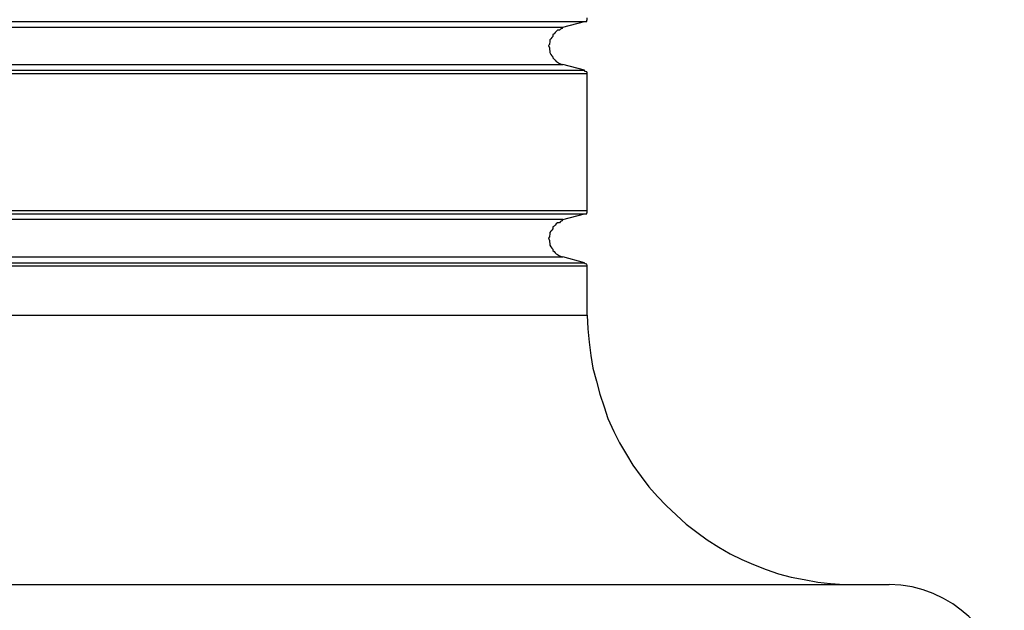
# Model space of a CAD drawing. Extents: x -19.1 to 19.1, y -15.6 to 15.6.
# Drawn here: x -0.7 to -0.4, y 4.3 to 4.4 of the extents above; entities that cross this region are included whole.
import ezdxf

# ---------------------------------------------------------------- set-up
doc = ezdxf.new("R2010")
doc.units = 0
doc.layers.get('0').update_dxf_attribs({"linetype": 'CONTINUOUS'})

msp = doc.modelspace()

# ---------------------------------------------------------------- linework, layer by layer
at = {"color": 0}
for points in [[(-0.5065, 4.4345), (-0.5065, 4.4345), (-0.5062, 4.4345), (-0.5062, 4.4345), (-0.5061, 4.4345), (-0.5061, 4.4345), (-0.5058, 4.4345), (-0.5058, 4.4345), (-0.5058, 4.4345), (-0.5058, 4.4348), (-0.5057, 4.4348), (-0.5057, 4.4348), (-0.5057, 4.4348), (-0.5057, 4.4351), (-0.5057, 4.4351), (-0.5057, 4.4351), (-0.5057, 4.4351), (-0.5057, 4.4354)], [(-0.797, 4.433), (-0.512, 4.433)], [(-0.797, 4.433), (-0.512, 4.433)], [(-0.797, 4.433), (-0.512, 4.433)], [(-0.797, 4.433), (-0.512, 4.433)], [(-0.797, 4.433), (-0.512, 4.433)], [(-0.797, 4.433), (-0.512, 4.433)], [(-0.797, 4.433), (-0.512, 4.433)], [(-0.797, 4.433), (-0.512, 4.433)], [(-0.797, 4.433), (-0.512, 4.433)], [(-0.797, 4.433), (-0.512, 4.433)], [(-0.797, 4.433), (-0.512, 4.433)], [(-0.797, 4.433), (-0.512, 4.433)], [(-0.797, 4.433), (-0.512, 4.433)], [(-0.797, 4.433), (-0.512, 4.433)], [(-0.797, 4.433), (-0.512, 4.433)], [(-0.797, 4.433), (-0.512, 4.433)], [(-0.797, 4.433), (-0.512, 4.433)], [(-0.797, 4.433), (-0.512, 4.433)], [(-0.797, 4.433), (-0.512, 4.433)], [(-0.797, 4.433), (-0.512, 4.433)], [(-0.797, 4.433), (-0.512, 4.433)], [(-0.7915, 4.4345), (-0.5064, 4.4345)], [(-0.7915, 4.4345), (-0.5064, 4.4345)], [(-0.7915, 4.4345), (-0.5064, 4.4345)], [(-0.7915, 4.4345), (-0.5064, 4.4345)], [(-0.7915, 4.4345), (-0.5064, 4.4345)], [(-0.7915, 4.4345), (-0.5064, 4.4345)], [(-0.7915, 4.4345), (-0.5064, 4.4345)], [(-0.7915, 4.4345), (-0.5064, 4.4345)], [(-0.7915, 4.4345), (-0.5064, 4.4345)], [(-0.7915, 4.4345), (-0.5064, 4.4345)], [(-0.7915, 4.4345), (-0.5064, 4.4345)], [(-0.7915, 4.4345), (-0.5064, 4.4345)], [(-0.7915, 4.4345), (-0.5064, 4.4345)], [(-0.7915, 4.4345), (-0.5064, 4.4345)], [(-0.7915, 4.4345), (-0.5064, 4.4345)], [(-0.7915, 4.4345), (-0.5064, 4.4345)], [(-0.7915, 4.4345), (-0.5064, 4.4345)], [(-0.7915, 4.4345), (-0.5064, 4.4345)], [(-0.7915, 4.4345), (-0.5064, 4.4345)], [(-0.7915, 4.4345), (-0.5064, 4.4345)], [(-0.7915, 4.4345), (-0.5064, 4.4345)], [(-0.512, 4.433), (-0.512, 4.433), (-0.5123, 4.4327), (-0.5126, 4.4325), (-0.5129, 4.4322), (-0.5134, 4.4322), (-0.5137, 4.4319), (-0.514, 4.4316), (-0.5143, 4.4313), (-0.5146, 4.4311), (-0.5146, 4.4306), (-0.5149, 4.4303), (-0.5151, 4.43), (-0.5154, 4.4297), (-0.5154, 4.4291), (-0.5155, 4.4288), (-0.5155, 4.4285), (-0.5157, 4.4282), (-0.5157, 4.4282), (-0.5155, 4.4276), (-0.5155, 4.4273), (-0.5154, 4.4267), (-0.5154, 4.4264), (-0.5151, 4.4259), (-0.5149, 4.4256), (-0.5146, 4.4253), (-0.5146, 4.425), (-0.5143, 4.4247), (-0.514, 4.4244), (-0.5137, 4.4241), (-0.5134, 4.4239), (-0.5129, 4.4236), (-0.5126, 4.4235), (-0.5123, 4.4233), (-0.512, 4.4233)], [(-0.512, 4.433), (-0.5064, 4.4345)], [(-0.512, 4.433), (-0.5064, 4.4345)], [(-0.512, 4.433), (-0.5064, 4.4345)], [(-0.512, 4.433), (-0.5064, 4.4345)], [(-0.512, 4.433), (-0.5064, 4.4345)], [(-0.512, 4.433), (-0.5064, 4.4345)], [(-0.512, 4.433), (-0.5064, 4.4345)], [(-0.512, 4.433), (-0.5064, 4.4345)], [(-0.512, 4.433), (-0.5064, 4.4345)], [(-0.512, 4.433), (-0.5064, 4.4345)], [(-0.512, 4.433), (-0.5064, 4.4345)], [(-0.512, 4.433), (-0.5064, 4.4345)], [(-0.512, 4.433), (-0.5064, 4.4345)], [(-0.512, 4.433), (-0.5064, 4.4345)], [(-0.512, 4.433), (-0.5064, 4.4345)], [(-0.512, 4.433), (-0.5064, 4.4345)], [(-0.512, 4.433), (-0.5064, 4.4345)], [(-0.512, 4.433), (-0.5064, 4.4345)], [(-0.512, 4.433), (-0.5064, 4.4345)], [(-0.512, 4.433), (-0.5064, 4.4345)], [(-0.512, 4.433), (-0.5064, 4.4345)], [(-0.512, 4.433), (-0.512, 4.433)], [(-0.512, 4.433), (-0.512, 4.433)], [(-0.5064, 4.4345), (-0.5064, 4.4345)], [(-0.5064, 4.4345), (-0.5064, 4.4345)], [(-0.797, 4.4233), (-0.512, 4.4233)], [(-0.797, 4.4233), (-0.512, 4.4233)], [(-0.797, 4.4233), (-0.512, 4.4233)], [(-0.797, 4.4233), (-0.512, 4.4233)], [(-0.797, 4.4233), (-0.512, 4.4233)], [(-0.797, 4.4233), (-0.512, 4.4233)], [(-0.797, 4.4233), (-0.512, 4.4233)], [(-0.797, 4.4233), (-0.512, 4.4233)], [(-0.797, 4.4233), (-0.512, 4.4233)], [(-0.797, 4.4233), (-0.512, 4.4233)], [(-0.797, 4.4233), (-0.512, 4.4233)], [(-0.797, 4.4233), (-0.512, 4.4233)], [(-0.797, 4.4233), (-0.512, 4.4233)], [(-0.797, 4.4233), (-0.512, 4.4233)], [(-0.797, 4.4233), (-0.512, 4.4233)], [(-0.797, 4.4233), (-0.512, 4.4233)], [(-0.797, 4.4233), (-0.512, 4.4233)], [(-0.797, 4.4233), (-0.512, 4.4233)], [(-0.797, 4.4233), (-0.512, 4.4233)], [(-0.797, 4.4233), (-0.512, 4.4233)], [(-0.797, 4.4233), (-0.512, 4.4233)], [(-0.512, 4.4233), (-0.512, 4.4233)], [(-0.5064, 4.4218), (-0.512, 4.4233)], [(-0.5064, 4.4218), (-0.512, 4.4233)], [(-0.5064, 4.4218), (-0.512, 4.4233)], [(-0.5064, 4.4218), (-0.512, 4.4233)], [(-0.5064, 4.4218), (-0.512, 4.4233)], [(-0.5064, 4.4218), (-0.512, 4.4233)], [(-0.5064, 4.4218), (-0.512, 4.4233)], [(-0.5064, 4.4218), (-0.512, 4.4233)], [(-0.5064, 4.4218), (-0.512, 4.4233)], [(-0.5064, 4.4218), (-0.512, 4.4233)], [(-0.5064, 4.4218), (-0.512, 4.4233)], [(-0.5064, 4.4218), (-0.512, 4.4233)], [(-0.5064, 4.4218), (-0.512, 4.4233)], [(-0.5064, 4.4218), (-0.512, 4.4233)], [(-0.5064, 4.4218), (-0.512, 4.4233)], [(-0.5064, 4.4218), (-0.512, 4.4233)], [(-0.5064, 4.4218), (-0.512, 4.4233)], [(-0.5064, 4.4218), (-0.512, 4.4233)], [(-0.5064, 4.4218), (-0.512, 4.4233)], [(-0.5064, 4.4218), (-0.512, 4.4233)], [(-0.5064, 4.4218), (-0.512, 4.4233)], [(-0.512, 4.4233), (-0.512, 4.4233)], [(-0.7915, 4.4218), (-0.5064, 4.4218)], [(-0.7915, 4.4218), (-0.5064, 4.4218)], [(-0.7915, 4.4218), (-0.5064, 4.4218)], [(-0.7915, 4.4218), (-0.5064, 4.4218)], [(-0.7915, 4.4218), (-0.5064, 4.4218)], [(-0.7915, 4.4218), (-0.5064, 4.4218)], [(-0.7915, 4.4218), (-0.5064, 4.4218)], [(-0.7915, 4.4218), (-0.5064, 4.4218)], [(-0.7915, 4.4218), (-0.5064, 4.4218)], [(-0.7915, 4.4218), (-0.5064, 4.4218)], [(-0.7915, 4.4218), (-0.5064, 4.4218)], [(-0.7915, 4.4218), (-0.5064, 4.4218)], [(-0.7915, 4.4218), (-0.5064, 4.4218)], [(-0.7915, 4.4218), (-0.5064, 4.4218)], [(-0.7915, 4.4218), (-0.5064, 4.4218)], [(-0.7915, 4.4218), (-0.5064, 4.4218)], [(-0.7915, 4.4218), (-0.5064, 4.4218)], [(-0.7915, 4.4218), (-0.5064, 4.4218)], [(-0.7915, 4.4218), (-0.5064, 4.4218)], [(-0.7915, 4.4218), (-0.5064, 4.4218)], [(-0.7915, 4.4218), (-0.5064, 4.4218)], [(-0.5057, 4.4209), (-0.7908, 4.4209)], [(-0.5057, 4.4209), (-0.7908, 4.4209)], [(-0.5057, 4.4209), (-0.7908, 4.4209)], [(-0.5057, 4.4209), (-0.7908, 4.4209)], [(-0.5057, 4.4209), (-0.7908, 4.4209)], [(-0.5057, 4.4209), (-0.7908, 4.4209)], [(-0.5057, 4.4209), (-0.7908, 4.4209)], [(-0.5057, 4.4209), (-0.7908, 4.4209)], [(-0.5057, 4.4209), (-0.7908, 4.4209)], [(-0.5057, 4.4209), (-0.7908, 4.4209)], [(-0.5057, 4.4209), (-0.7908, 4.4209)], [(-0.5057, 4.4209), (-0.7908, 4.4209)], [(-0.5057, 4.4209), (-0.7908, 4.4209)], [(-0.5057, 4.4209), (-0.7908, 4.4209)], [(-0.5057, 4.4209), (-0.7908, 4.4209)], [(-0.5057, 4.4209), (-0.7908, 4.4209)], [(-0.5057, 4.4209), (-0.7908, 4.4209)], [(-0.5057, 4.4209), (-0.7908, 4.4209)], [(-0.5057, 4.4209), (-0.7908, 4.4209)], [(-0.5057, 4.4209), (-0.7908, 4.4209)], [(-0.5057, 4.4209), (-0.7908, 4.4209)], [(-0.5057, 4.4209), (-0.5057, 4.4209), (-0.5057, 4.4209), (-0.5057, 4.4209), (-0.5057, 4.4209), (-0.5057, 4.4211), (-0.5057, 4.4211), (-0.5057, 4.4211), (-0.5057, 4.4211), (-0.5058, 4.4214), (-0.5058, 4.4214), (-0.5058, 4.4214), (-0.5058, 4.4214), (-0.5061, 4.4215), (-0.5061, 4.4215), (-0.5062, 4.4215), (-0.5062, 4.4215), (-0.5065, 4.4218)], [(-0.5064, 4.4218), (-0.5064, 4.4218)], [(-0.5064, 4.4218), (-0.5064, 4.4218)], [(-0.5057, 4.4209), (-0.5057, 4.4209)], [(-0.5057, 4.3854), (-0.5057, 4.4209)], [(-0.5057, 4.3854), (-0.5057, 4.4209)], [(-0.5057, 4.3854), (-0.5057, 4.4209)], [(-0.5057, 4.3854), (-0.5057, 4.4209)], [(-0.5057, 4.3854), (-0.5057, 4.4209)], [(-0.5057, 4.3854), (-0.5057, 4.4209)], [(-0.5057, 4.3854), (-0.5057, 4.4209)], [(-0.5057, 4.3854), (-0.5057, 4.4209)], [(-0.5057, 4.3854), (-0.5057, 4.4209)], [(-0.5057, 4.3854), (-0.5057, 4.4209)], [(-0.5057, 4.3854), (-0.5057, 4.4209)], [(-0.5057, 4.3854), (-0.5057, 4.4209)], [(-0.5057, 4.3854), (-0.5057, 4.4209)], [(-0.5057, 4.3854), (-0.5057, 4.4209)], [(-0.5057, 4.3854), (-0.5057, 4.4209)], [(-0.5057, 4.3854), (-0.5057, 4.4209)], [(-0.5057, 4.3854), (-0.5057, 4.4209)], [(-0.5057, 4.3854), (-0.5057, 4.4209)], [(-0.5057, 4.3854), (-0.5057, 4.4209)], [(-0.5057, 4.3854), (-0.5057, 4.4209)], [(-0.5057, 4.3854), (-0.5057, 4.4209)], [(-0.5057, 4.4209), (-0.5057, 4.4209)], [(-0.7915, 4.3845), (-0.5064, 4.3845)], [(-0.7915, 4.3845), (-0.5064, 4.3845)], [(-0.7915, 4.3845), (-0.5064, 4.3845)], [(-0.7915, 4.3845), (-0.5064, 4.3845)], [(-0.7915, 4.3845), (-0.5064, 4.3845)], [(-0.7915, 4.3845), (-0.5064, 4.3845)], [(-0.7915, 4.3845), (-0.5064, 4.3845)], [(-0.7915, 4.3845), (-0.5064, 4.3845)], [(-0.7915, 4.3845), (-0.5064, 4.3845)], [(-0.7915, 4.3845), (-0.5064, 4.3845)], [(-0.7915, 4.3845), (-0.5064, 4.3845)], [(-0.7915, 4.3845), (-0.5064, 4.3845)], [(-0.7915, 4.3845), (-0.5064, 4.3845)], [(-0.7915, 4.3845), (-0.5064, 4.3845)], [(-0.7915, 4.3845), (-0.5064, 4.3845)], [(-0.7915, 4.3845), (-0.5064, 4.3845)], [(-0.7915, 4.3845), (-0.5064, 4.3845)], [(-0.7915, 4.3845), (-0.5064, 4.3845)], [(-0.7915, 4.3845), (-0.5064, 4.3845)], [(-0.7915, 4.3845), (-0.5064, 4.3845)], [(-0.7915, 4.3845), (-0.5064, 4.3845)], [(-0.7908, 4.3854), (-0.5057, 4.3854)], [(-0.7908, 4.3854), (-0.5057, 4.3854)], [(-0.7908, 4.3854), (-0.5057, 4.3854)], [(-0.7908, 4.3854), (-0.5057, 4.3854)], [(-0.7908, 4.3854), (-0.5057, 4.3854)], [(-0.7908, 4.3854), (-0.5057, 4.3854)], [(-0.7908, 4.3854), (-0.5057, 4.3854)], [(-0.7908, 4.3854), (-0.5057, 4.3854)], [(-0.7908, 4.3854), (-0.5057, 4.3854)], [(-0.7908, 4.3854), (-0.5057, 4.3854)], [(-0.7908, 4.3854), (-0.5057, 4.3854)], [(-0.7908, 4.3854), (-0.5057, 4.3854)], [(-0.7908, 4.3854), (-0.5057, 4.3854)], [(-0.7908, 4.3854), (-0.5057, 4.3854)], [(-0.7908, 4.3854), (-0.5057, 4.3854)], [(-0.7908, 4.3854), (-0.5057, 4.3854)], [(-0.7908, 4.3854), (-0.5057, 4.3854)], [(-0.7908, 4.3854), (-0.5057, 4.3854)], [(-0.7908, 4.3854), (-0.5057, 4.3854)], [(-0.7908, 4.3854), (-0.5057, 4.3854)], [(-0.7908, 4.3854), (-0.5057, 4.3854)], [(-0.512, 4.383), (-0.5064, 4.3845)], [(-0.512, 4.383), (-0.5064, 4.3845)], [(-0.512, 4.383), (-0.5064, 4.3845)], [(-0.512, 4.383), (-0.5064, 4.3845)], [(-0.512, 4.383), (-0.5064, 4.3845)], [(-0.512, 4.383), (-0.5064, 4.3845)], [(-0.512, 4.383), (-0.5064, 4.3845)], [(-0.512, 4.383), (-0.5064, 4.3845)], [(-0.512, 4.383), (-0.5064, 4.3845)], [(-0.512, 4.383), (-0.5064, 4.3845)], [(-0.512, 4.383), (-0.5064, 4.3845)], [(-0.512, 4.383), (-0.5064, 4.3845)], [(-0.512, 4.383), (-0.5064, 4.3845)], [(-0.512, 4.383), (-0.5064, 4.3845)], [(-0.512, 4.383), (-0.5064, 4.3845)], [(-0.512, 4.383), (-0.5064, 4.3845)], [(-0.512, 4.383), (-0.5064, 4.3845)], [(-0.512, 4.383), (-0.5064, 4.3845)], [(-0.512, 4.383), (-0.5064, 4.3845)], [(-0.512, 4.383), (-0.5064, 4.3845)], [(-0.512, 4.383), (-0.5064, 4.3845)], [(-0.5065, 4.3845), (-0.5065, 4.3845), (-0.5062, 4.3845), (-0.5062, 4.3845), (-0.5061, 4.3845), (-0.5061, 4.3845), (-0.5058, 4.3845), (-0.5058, 4.3845), (-0.5058, 4.3845), (-0.5058, 4.3848), (-0.5057, 4.3848), (-0.5057, 4.3848), (-0.5057, 4.3848), (-0.5057, 4.3851), (-0.5057, 4.3851), (-0.5057, 4.3851), (-0.5057, 4.3851), (-0.5057, 4.3854)], [(-0.5064, 4.3845), (-0.5064, 4.3845)], [(-0.5064, 4.3845), (-0.5064, 4.3845)], [(-0.5057, 4.3854), (-0.5057, 4.3854)], [(-0.5057, 4.3854), (-0.5057, 4.3854)], [(-0.512, 4.383), (-0.797, 4.383)], [(-0.512, 4.383), (-0.797, 4.383)], [(-0.512, 4.383), (-0.797, 4.383)], [(-0.512, 4.383), (-0.797, 4.383)], [(-0.512, 4.383), (-0.797, 4.383)], [(-0.512, 4.383), (-0.797, 4.383)], [(-0.512, 4.383), (-0.797, 4.383)], [(-0.512, 4.383), (-0.797, 4.383)], [(-0.512, 4.383), (-0.797, 4.383)], [(-0.512, 4.383), (-0.797, 4.383)], [(-0.512, 4.383), (-0.797, 4.383)], [(-0.512, 4.383), (-0.797, 4.383)], [(-0.512, 4.383), (-0.797, 4.383)], [(-0.512, 4.383), (-0.797, 4.383)], [(-0.512, 4.383), (-0.797, 4.383)], [(-0.512, 4.383), (-0.797, 4.383)], [(-0.512, 4.383), (-0.797, 4.383)], [(-0.512, 4.383), (-0.797, 4.383)], [(-0.512, 4.383), (-0.797, 4.383)], [(-0.512, 4.383), (-0.797, 4.383)], [(-0.512, 4.383), (-0.797, 4.383)], [(-0.512, 4.383), (-0.512, 4.383), (-0.5123, 4.3827), (-0.5126, 4.3825), (-0.5129, 4.3822), (-0.5134, 4.3822), (-0.5137, 4.3819), (-0.514, 4.3816), (-0.5143, 4.3813), (-0.5146, 4.3811), (-0.5146, 4.3806), (-0.5149, 4.3803), (-0.5151, 4.38), (-0.5154, 4.3797), (-0.5154, 4.3791), (-0.5155, 4.3788), (-0.5155, 4.3785), (-0.5157, 4.3782), (-0.5157, 4.3782), (-0.5155, 4.3776), (-0.5155, 4.3773), (-0.5154, 4.3767), (-0.5154, 4.3764), (-0.5151, 4.3759), (-0.5149, 4.3756), (-0.5146, 4.3753), (-0.5146, 4.375), (-0.5143, 4.3747), (-0.514, 4.3744), (-0.5137, 4.3741), (-0.5134, 4.3739), (-0.5129, 4.3736), (-0.5126, 4.3735), (-0.5123, 4.3733), (-0.512, 4.3733)], [(-0.512, 4.383), (-0.512, 4.383)], [(-0.512, 4.383), (-0.512, 4.383)], [(-0.797, 4.3733), (-0.512, 4.3733)], [(-0.797, 4.3733), (-0.512, 4.3733)], [(-0.797, 4.3733), (-0.512, 4.3733)], [(-0.797, 4.3733), (-0.512, 4.3733)], [(-0.797, 4.3733), (-0.512, 4.3733)], [(-0.797, 4.3733), (-0.512, 4.3733)], [(-0.797, 4.3733), (-0.512, 4.3733)], [(-0.797, 4.3733), (-0.512, 4.3733)], [(-0.797, 4.3733), (-0.512, 4.3733)], [(-0.797, 4.3733), (-0.512, 4.3733)], [(-0.797, 4.3733), (-0.512, 4.3733)], [(-0.797, 4.3733), (-0.512, 4.3733)], [(-0.797, 4.3733), (-0.512, 4.3733)], [(-0.797, 4.3733), (-0.512, 4.3733)], [(-0.797, 4.3733), (-0.512, 4.3733)], [(-0.797, 4.3733), (-0.512, 4.3733)], [(-0.797, 4.3733), (-0.512, 4.3733)], [(-0.797, 4.3733), (-0.512, 4.3733)], [(-0.797, 4.3733), (-0.512, 4.3733)], [(-0.797, 4.3733), (-0.512, 4.3733)], [(-0.797, 4.3733), (-0.512, 4.3733)], [(-0.7915, 4.3718), (-0.5064, 4.3718)], [(-0.7915, 4.3718), (-0.5064, 4.3718)], [(-0.7915, 4.3718), (-0.5064, 4.3718)], [(-0.7915, 4.3718), (-0.5064, 4.3718)], [(-0.7915, 4.3718), (-0.5064, 4.3718)], [(-0.7915, 4.3718), (-0.5064, 4.3718)], [(-0.7915, 4.3718), (-0.5064, 4.3718)], [(-0.7915, 4.3718), (-0.5064, 4.3718)], [(-0.7915, 4.3718), (-0.5064, 4.3718)], [(-0.7915, 4.3718), (-0.5064, 4.3718)], [(-0.7915, 4.3718), (-0.5064, 4.3718)], [(-0.7915, 4.3718), (-0.5064, 4.3718)], [(-0.7915, 4.3718), (-0.5064, 4.3718)], [(-0.7915, 4.3718), (-0.5064, 4.3718)], [(-0.7915, 4.3718), (-0.5064, 4.3718)], [(-0.7915, 4.3718), (-0.5064, 4.3718)], [(-0.7915, 4.3718), (-0.5064, 4.3718)], [(-0.7915, 4.3718), (-0.5064, 4.3718)], [(-0.7915, 4.3718), (-0.5064, 4.3718)], [(-0.7915, 4.3718), (-0.5064, 4.3718)], [(-0.7915, 4.3718), (-0.5064, 4.3718)], [(-0.512, 4.3733), (-0.512, 4.3733)], [(-0.5064, 4.3718), (-0.512, 4.3733)], [(-0.5064, 4.3718), (-0.512, 4.3733)], [(-0.5064, 4.3718), (-0.512, 4.3733)], [(-0.5064, 4.3718), (-0.512, 4.3733)], [(-0.5064, 4.3718), (-0.512, 4.3733)], [(-0.5064, 4.3718), (-0.512, 4.3733)], [(-0.5064, 4.3718), (-0.512, 4.3733)], [(-0.5064, 4.3718), (-0.512, 4.3733)], [(-0.5064, 4.3718), (-0.512, 4.3733)], [(-0.5064, 4.3718), (-0.512, 4.3733)], [(-0.5064, 4.3718), (-0.512, 4.3733)], [(-0.5064, 4.3718), (-0.512, 4.3733)], [(-0.5064, 4.3718), (-0.512, 4.3733)], [(-0.5064, 4.3718), (-0.512, 4.3733)], [(-0.5064, 4.3718), (-0.512, 4.3733)], [(-0.5064, 4.3718), (-0.512, 4.3733)], [(-0.5064, 4.3718), (-0.512, 4.3733)], [(-0.5064, 4.3718), (-0.512, 4.3733)], [(-0.5064, 4.3718), (-0.512, 4.3733)], [(-0.5064, 4.3718), (-0.512, 4.3733)], [(-0.5064, 4.3718), (-0.512, 4.3733)], [(-0.512, 4.3733), (-0.512, 4.3733)], [(-0.5057, 4.3709), (-0.5057, 4.3709), (-0.5057, 4.3709), (-0.5057, 4.3709), (-0.5057, 4.3709), (-0.5057, 4.3711), (-0.5057, 4.3711), (-0.5057, 4.3711), (-0.5057, 4.3711), (-0.5058, 4.3714), (-0.5058, 4.3714), (-0.5058, 4.3714), (-0.5058, 4.3714), (-0.5061, 4.3715), (-0.5061, 4.3715), (-0.5062, 4.3715), (-0.5062, 4.3715), (-0.5065, 4.3718)], [(-0.5064, 4.3718), (-0.5064, 4.3718)], [(-0.5064, 4.3718), (-0.5064, 4.3718)], [(-0.5057, 4.3709), (-0.7908, 4.3709)], [(-0.5057, 4.3709), (-0.7908, 4.3709)], [(-0.5057, 4.3709), (-0.7908, 4.3709)], [(-0.5057, 4.3709), (-0.7908, 4.3709)], [(-0.5057, 4.3709), (-0.7908, 4.3709)], [(-0.5057, 4.3709), (-0.7908, 4.3709)], [(-0.5057, 4.3709), (-0.7908, 4.3709)], [(-0.5057, 4.3709), (-0.7908, 4.3709)], [(-0.5057, 4.3709), (-0.7908, 4.3709)], [(-0.5057, 4.3709), (-0.7908, 4.3709)], [(-0.5057, 4.3709), (-0.7908, 4.3709)], [(-0.5057, 4.3709), (-0.7908, 4.3709)], [(-0.5057, 4.3709), (-0.7908, 4.3709)], [(-0.5057, 4.3709), (-0.7908, 4.3709)], [(-0.5057, 4.3709), (-0.7908, 4.3709)], [(-0.5057, 4.3709), (-0.7908, 4.3709)], [(-0.5057, 4.3709), (-0.7908, 4.3709)], [(-0.5057, 4.3709), (-0.7908, 4.3709)], [(-0.5057, 4.3709), (-0.7908, 4.3709)], [(-0.5057, 4.3709), (-0.7908, 4.3709)], [(-0.5057, 4.3709), (-0.7908, 4.3709)], [(-0.5057, 4.3709), (-0.5057, 4.3709)], [(-0.5057, 4.3582), (-0.5057, 4.3709)], [(-0.5057, 4.3582), (-0.5057, 4.3709)], [(-0.5057, 4.3582), (-0.5057, 4.3709)], [(-0.5057, 4.3582), (-0.5057, 4.3709)], [(-0.5057, 4.3582), (-0.5057, 4.3709)], [(-0.5057, 4.3582), (-0.5057, 4.3709)], [(-0.5057, 4.3582), (-0.5057, 4.3709)], [(-0.5057, 4.3582), (-0.5057, 4.3709)], [(-0.5057, 4.3582), (-0.5057, 4.3709)], [(-0.5057, 4.3582), (-0.5057, 4.3709)], [(-0.5057, 4.3582), (-0.5057, 4.3709)], [(-0.5057, 4.3582), (-0.5057, 4.3709)], [(-0.5057, 4.3582), (-0.5057, 4.3709)], [(-0.5057, 4.3582), (-0.5057, 4.3709)], [(-0.5057, 4.3582), (-0.5057, 4.3709)], [(-0.5057, 4.3582), (-0.5057, 4.3709)], [(-0.5057, 4.3582), (-0.5057, 4.3709)], [(-0.5057, 4.3582), (-0.5057, 4.3709)], [(-0.5057, 4.3582), (-0.5057, 4.3709)], [(-0.5057, 4.3582), (-0.5057, 4.3709)], [(-0.5057, 4.3582), (-0.5057, 4.3709)], [(-0.5057, 4.3709), (-0.5057, 4.3709)], [(-0.7908, 4.3582), (-0.5057, 4.3582)], [(-0.7908, 4.3582), (-0.5057, 4.3582)], [(-0.7908, 4.3582), (-0.5057, 4.3582)], [(-0.7908, 4.3582), (-0.5057, 4.3582)], [(-0.7908, 4.3582), (-0.5057, 4.3582)], [(-0.7908, 4.3582), (-0.5057, 4.3582)], [(-0.7908, 4.3582), (-0.5057, 4.3582)], [(-0.7908, 4.3582), (-0.5057, 4.3582)], [(-0.7908, 4.3582), (-0.5057, 4.3582)], [(-0.7908, 4.3582), (-0.5057, 4.3582)], [(-0.7908, 4.3582), (-0.5057, 4.3582)], [(-0.7908, 4.3582), (-0.5057, 4.3582)], [(-0.7908, 4.3582), (-0.5057, 4.3582)], [(-0.7908, 4.3582), (-0.5057, 4.3582)], [(-0.7908, 4.3582), (-0.5057, 4.3582)], [(-0.7908, 4.3582), (-0.5057, 4.3582)], [(-0.7908, 4.3582), (-0.5057, 4.3582)], [(-0.7908, 4.3582), (-0.5057, 4.3582)], [(-0.7908, 4.3582), (-0.5057, 4.3582)], [(-0.7908, 4.3582), (-0.5057, 4.3582)], [(-0.7908, 4.3582), (-0.5057, 4.3582)], [(-0.5057, 4.3582), (-0.5057, 4.3582), (-0.5055, 4.3546), (-0.5052, 4.3512), (-0.5047, 4.3477), (-0.5042, 4.3444), (-0.5033, 4.341), (-0.5024, 4.3377), (-0.5013, 4.3344), (-0.5003, 4.3313), (-0.4988, 4.328), (-0.4973, 4.325), (-0.4955, 4.322), (-0.4938, 4.3192), (-0.4917, 4.3163), (-0.4897, 4.3136), (-0.4874, 4.3111), (-0.4852, 4.3087), (-0.4852, 4.3087), (-0.4825, 4.3062), (-0.48, 4.3039), (-0.4772, 4.3018), (-0.4745, 4.2998), (-0.4715, 4.2979), (-0.4686, 4.2962), (-0.4655, 4.2947), (-0.4625, 4.2934), (-0.4592, 4.2921), (-0.456, 4.291), (-0.4527, 4.2901), (-0.4494, 4.2895), (-0.4458, 4.2888), (-0.4425, 4.2885), (-0.439, 4.2882), (-0.4357, 4.2882)], [(-0.5057, 4.3582), (-0.5057, 4.3582)], [(-0.5057, 4.3582), (-0.5057, 4.3582)], [(-0.7124, 4.2882), (-0.4273, 4.2882)], [(-0.7124, 4.2882), (-0.4273, 4.2882)], [(-0.7124, 4.2882), (-0.4273, 4.2882)], [(-0.7124, 4.2882), (-0.4273, 4.2882)], [(-0.7124, 4.2882), (-0.4273, 4.2882)], [(-0.7124, 4.2882), (-0.4273, 4.2882)], [(-0.7124, 4.2882), (-0.4273, 4.2882)], [(-0.7124, 4.2882), (-0.4273, 4.2882)], [(-0.7124, 4.2882), (-0.4273, 4.2882)], [(-0.7124, 4.2882), (-0.4273, 4.2882)], [(-0.7124, 4.2882), (-0.4273, 4.2882)], [(-0.7124, 4.2882), (-0.4273, 4.2882)], [(-0.7124, 4.2882), (-0.4273, 4.2882)], [(-0.7124, 4.2882), (-0.4273, 4.2882)], [(-0.7124, 4.2882), (-0.4273, 4.2882)], [(-0.7124, 4.2882), (-0.4273, 4.2882)], [(-0.7124, 4.2882), (-0.4273, 4.2882)], [(-0.7124, 4.2882), (-0.4273, 4.2882)], [(-0.7124, 4.2882), (-0.4273, 4.2882)], [(-0.7124, 4.2882), (-0.4273, 4.2882)], [(-0.7124, 4.2882), (-0.4273, 4.2882)], [(-0.4273, 4.2882), (-0.4273, 4.2882)], [(-0.3974, 4.2597), (-0.3974, 4.2597), (-0.3976, 4.2625), (-0.3981, 4.2654), (-0.3989, 4.2681), (-0.4001, 4.2708), (-0.4013, 4.2732), (-0.4029, 4.2756), (-0.4046, 4.2777), (-0.4066, 4.2799), (-0.4086, 4.2815), (-0.4108, 4.2832), (-0.4132, 4.2846), (-0.4159, 4.2859), (-0.4185, 4.2868), (-0.4213, 4.2876), (-0.4243, 4.288), (-0.4273, 4.2882)]]:
    msp.add_lwpolyline(points, dxfattribs=at)

doc.saveas('drawing.dxf')
